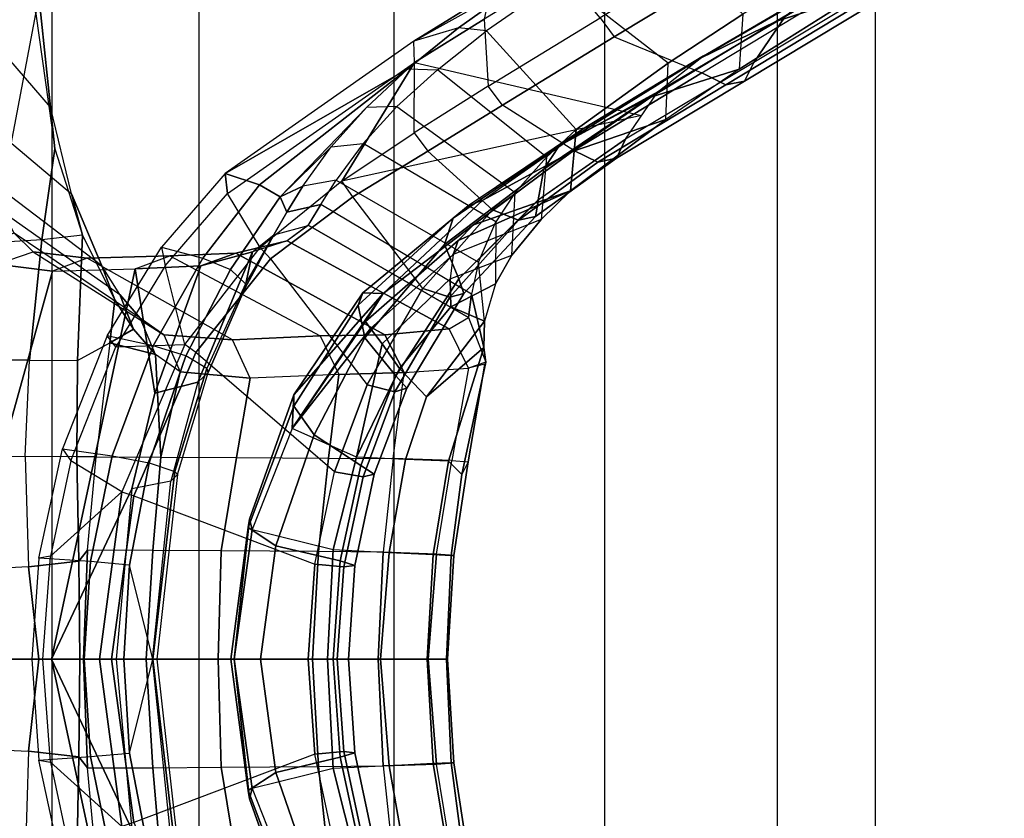
# Model space of a CAD drawing. Units: inches. Extents: x -13.4 to 13.4, y -14.4 to 14.4.
# Drawn here: x -10.3 to -7.4, y -0.5 to 1.9 of the extents above; entities that cross this region are included whole.
import ezdxf

# ---------------------------------------------------------------- set-up
doc = ezdxf.new("R2010")
doc.units = ezdxf.units.IN
doc.header["$MEASUREMENT"] = 0
for name, color, linetype in [('SEAT-BASE', 5, 'Continuous'), ('SEAT-FABRIC', 5, 'Continuous'), ('SEAT-FRAME', 5, 'Continuous')]:
    doc.layers.add(name, color=color, linetype=linetype)

msp = doc.modelspace()

# ---------------------------------------------------------------- linework, layer by layer
at = {"layer": 'SEAT-BASE'}
for points in [[(-7.3323, 10.7417, 4.7197), (-0.508, 1.9129, 7.8018), (-0.7962, 1.7036, 7.8317), (-7.4859, 10.63, 4.7496)], [(-7.4859, 10.63, 4.7496), (-0.7962, 1.7036, 7.8317), (-1.0852, 1.4936, 7.8418), (-7.6412, 10.5172, 4.7597)], [(-7.6412, 10.5172, 4.7597), (-1.0852, 1.4936, 7.8418), (-1.3742, 1.2836, 7.8317), (-7.7965, 10.4044, 4.7496)], [(-7.7965, 10.4044, 4.7496), (-1.3742, 1.2836, 7.8317), (-1.6623, 1.0743, 7.8018), (-7.9501, 10.2928, 4.7197)], [(-7.9501, 10.2928, 4.7197), (-1.6623, 1.0743, 7.8018), (-1.7004, 1.0423, 7.7766), (-7.9837, 10.2607, 4.6922)], [(-7.9837, 10.2607, 4.6922), (-1.7004, 1.0423, 7.7766), (-1.7101, 1.0208, 7.726), (-7.9897, 10.2399, 4.6427)], [(-7.9897, 10.2399, 4.6427), (-7.5959, 9.6658, 4.77), (-2.1997, 1.7404, 7.4436), (-1.7101, 1.0208, 7.726)], [(-7.5109, 9.6842, 4.6539), (-2.102, 1.7658, 7.3173), (-2.0591, 2.0811, 7.1322), (-7.4243, 9.7486, 4.5728)], [(-7.5109, 9.6842, 4.6539), (-2.102, 1.7658, 7.3173), (-2.0591, 2.0811, 7.1322), (-7.4243, 9.7486, 4.5728)], [(-7.5658, 9.6628, 4.7009), (-2.1661, 1.7378, 7.3655), (-2.102, 1.7658, 7.3173), (-7.5109, 9.6842, 4.6539)], [(-7.5959, 9.6658, 4.77), (-2.1997, 1.7404, 7.4436), (-2.1661, 1.7378, 7.3655), (-7.5658, 9.6628, 4.7009)], [(-12.4827, -3.588, 4.6427), (-1.9835, 0.1793, 7.726), (-1.9883, 0.1562, 7.7766), (-12.49, -3.6084, 4.6922)], [(-1.9835, 0.1793, 7.726), (-2.8025, -0.115, 7.4436), (-11.8266, -3.355, 4.77), (-12.4827, -3.588, 4.6427)], [(-12.49, -3.6084, 4.6922), (-1.9883, 0.1562, 7.7766), (-1.9763, 0.1079, 7.8018), (-12.4818, -3.6541, 4.7197)], [(-12.4818, -3.6541, 4.7197), (-1.9763, 0.1079, 7.8018), (-1.8662, -0.2307, 7.8317), (-12.423, -3.8347, 4.7496)], [(-11.8005, -3.3703, 4.7009), (-2.7739, -0.1327, 7.3655), (-2.8025, -0.115, 7.4436), (-11.8266, -3.355, 4.77)], [(-11.7687, -3.4199, 4.6539), (-2.7384, -0.193, 7.3173), (-2.7739, -0.1327, 7.3655), (-11.8005, -3.3703, 4.7009)], [(-11.7365, -3.5229, 4.5728), (-2.8891, -0.4734, 7.1322), (-2.7384, -0.193, 7.3173), (-11.7687, -3.4199, 4.6539)], [(-11.7365, -3.5229, 4.5728), (-2.8891, -0.4734, 7.1322), (-2.7384, -0.193, 7.3173), (-11.7687, -3.4199, 4.6539)], [(-12.423, -3.8347, 4.7496), (-1.8662, -0.2307, 7.8317), (-1.7558, -0.5705, 7.8418), (-12.3637, -4.0172, 4.7597)]]:
    msp.add_3dface(points, dxfattribs=at)
at = {"layer": 'SEAT-FABRIC'}
for points in [[(-7.8159, -9.2807, 35.7277), (-7.8159, 9.2807, 35.7277), (-7.1568, 9.4558, 32.311), (-7.1568, -9.4558, 32.311)], [(-7.8159, -9.2807, 35.7277), (-7.8159, 9.2807, 35.7277), (-8.1077, 9.0736, 36.6542), (-8.1077, -9.0736, 36.6542)], [(-8.1077, 9.0736, 36.6542), (-8.1077, -9.0736, 36.6542), (-8.6178, -8.5536, 37.3264), (-8.6178, 8.5537, 37.3264)], [(-8.6178, -8.5536, 37.3264), (-8.6178, 8.5537, 37.3264), (-9.2416, 7.8366, 37.6169), (-9.2416, -7.8366, 37.6169)], [(-9.2416, 7.8366, 37.6169), (-9.2416, -7.8366, 37.6169), (-9.8182, -7.0254, 37.5716), (-9.8182, 7.0254, 37.5716)], [(-9.8182, -7.0254, 37.5716), (-9.8182, 7.0254, 37.5716), (-10.2546, 6.1856, 37.2572), (-10.2546, -6.1856, 37.2572)], [(-10.2546, 6.1856, 37.2572), (-10.2546, -6.1856, 37.2572), (-10.5273, -5.3741, 36.7433), (-10.5273, 5.3741, 36.7433)]]:
    msp.add_3dface(points, dxfattribs=at)
at = {"layer": 'SEAT-FRAME'}
for points in [[(-10.575, 1.2247, 32.8047), (-10.431, 1.232, 32.4755), (-10.3012, 1.9098, 32.7935), (-10.3884, 2.5442, 33.7012)], [(-8.084, 1.9025, 19.4373), (-7.3859, 2.3165, 18.9539), (-7.4735, 2.1876, 18.8648), (-8.1769, 1.7663, 19.356)], [(-7.9703, 2.2162, 18.5805), (-8.0119, 2.2732, 18.5703), (-8.6314, 1.8988, 19.004), (-8.5898, 1.8419, 19.0142)], [(-10.258, 1.634, 32.2679), (-10.4808, 1.8917, 32.0956), (-10.4777, 2.233, 32.4934), (-10.294, 1.9741, 32.7395)], [(-8.5898, 1.8419, 19.0142), (-8.3307, 1.7357, 19.1088), (-7.6298, 2.1602, 18.6168), (-7.9703, 2.2162, 18.5805)], [(-8.1114, 1.8873, 20.3489), (-7.6808, 2.1419, 19.9754), (-7.4699, 2.2227, 20.3364), (-7.8749, 1.965, 20.7275)], [(-8.558, 2.1925, 21.1494), (-8.9587, 1.9686, 19.3024), (-9.1829, 1.8297, 19.4598), (-8.8249, 2.0296, 21.457)], [(-7.4735, 2.1876, 18.8648), (-8.1769, 1.7663, 19.356), (-8.2039, 1.7112, 19.2692), (-7.5021, 2.1342, 18.7771)], [(-8.4865, 2.1678, 21.2028), (-8.2093, 1.9092, 21.2136), (-8.4304, 1.7647, 21.5024), (-8.7487, 2.0122, 21.5062)], [(-7.5586, 2.1243, 18.6874), (-8.2597, 1.7001, 19.1795), (-8.3307, 1.7357, 19.1088), (-7.6298, 2.1602, 18.6168)], [(-8.334, 1.779, 19.9694), (-7.8829, 2.043, 19.6139), (-7.6808, 2.1419, 19.9754), (-8.1114, 1.8873, 20.3489)], [(-7.5021, 2.1342, 18.7771), (-8.2039, 1.7112, 19.2692), (-8.2597, 1.7001, 19.1795), (-7.5586, 2.1243, 18.6874)], [(-7.8749, 1.965, 20.7275), (-7.8668, 2.1164, 20.8253), (-8.2093, 1.9092, 21.2136), (-8.2194, 1.7468, 21.1216)], [(-8.334, 1.779, 19.9694), (-8.3256, 1.7861, 19.774), (-7.9544, 2.0044, 19.5184), (-7.8829, 2.043, 19.6139)], [(-9.1829, 1.8297, 19.4598), (-8.8249, 2.0296, 21.457), (-9.0507, 1.869, 21.8048)], [(-8.9677, 1.8603, 21.8448), (-9.0507, 1.869, 21.8048), (-8.8249, 2.0296, 21.457), (-8.7487, 2.0122, 21.5062)], [(-8.9746, 1.8942, 19.2443), (-8.9629, 1.6964, 19.2361), (-8.6314, 1.8988, 19.004), (-8.7447, 2.0347, 19.0833)], [(-8.4304, 1.7647, 21.5024), (-8.7487, 2.0122, 21.5062), (-8.9677, 1.8603, 21.8448), (-8.702, 1.5677, 21.9751)], [(-8.3256, 1.7861, 19.774), (-7.9544, 2.0044, 19.5184), (-8.084, 1.9025, 19.4373), (-8.4604, 1.6795, 19.6995)], [(-10.3012, 1.9098, 32.7935), (-10.2457, 1.511, 32.2832), (-10.258, 1.634, 32.2679), (-10.294, 1.9741, 32.7395)], [(-8.9587, 1.9686, 19.3024), (-8.9746, 1.8942, 19.2443), (-9.1807, 1.7665, 19.3886), (-9.1829, 1.8297, 19.4598)], [(-8.481, 1.6636, 20.7271), (-8.1114, 1.8873, 20.3489), (-7.8749, 1.965, 20.7275), (-8.2194, 1.7468, 21.1216)], [(-10.2839, 1.2412, 32.1644), (-10.431, 1.232, 32.4755), (-10.3012, 1.9098, 32.7935), (-10.2457, 1.511, 32.2832)], [(-8.6314, 1.8988, 19.004), (-8.5898, 1.8419, 19.0142), (-8.9207, 1.6395, 19.2463), (-8.9629, 1.6964, 19.2361)], [(-8.4604, 1.6795, 19.6995), (-8.084, 1.9025, 19.4373), (-8.1769, 1.7663, 19.356), (-8.5565, 1.5388, 19.6215)], [(-8.2093, 1.9092, 21.2136), (-8.2194, 1.7468, 21.1216), (-8.4372, 1.5975, 21.4131), (-8.4304, 1.7647, 21.5024)], [(-10.4628, 1.6012, 31.6636), (-10.1956, 1.3774, 31.8516), (-10.258, 1.634, 32.2679), (-10.4808, 1.8917, 32.0956)], [(-9.0507, 1.869, 21.8048), (-9.1829, 1.8297, 19.4598), (-9.7415, 1.4372, 19.8472), (-9.2001, 1.747, 22.1351)], [(-9.2001, 1.747, 22.1351), (-9.113, 1.7444, 22.1674), (-8.9677, 1.8603, 21.8448), (-9.0507, 1.869, 21.8048)], [(-9.1819, 1.5575, 19.3894), (-9.1807, 1.7665, 19.3886), (-8.9746, 1.8942, 19.2443), (-8.9629, 1.6964, 19.2361)], [(-8.7238, 1.5372, 20.3326), (-8.334, 1.779, 19.9694), (-8.1114, 1.8873, 20.3489), (-8.481, 1.6636, 20.7271)], [(-8.9677, 1.8603, 21.8448), (-8.702, 1.5677, 21.9751), (-8.79, 1.4862, 22.2152), (-9.113, 1.7444, 22.1674)], [(-8.7089, 1.5061, 19.3743), (-8.9207, 1.6395, 19.2463), (-8.5898, 1.8419, 19.0142), (-8.3307, 1.7357, 19.1088)], [(-9.1807, 1.7665, 19.3886), (-9.1829, 1.8297, 19.4598), (-9.7415, 1.4372, 19.8472), (-9.7342, 1.3788, 19.7761)], [(-8.6832, 1.5684, 20.0382), (-8.7526, 1.5195, 19.951), (-8.4604, 1.6795, 19.6995), (-8.3256, 1.7861, 19.774)], [(-8.7238, 1.5372, 20.3326), (-8.6832, 1.5684, 20.0382), (-8.3256, 1.7861, 19.774), (-8.334, 1.779, 19.9694)], [(-9.6376, 1.2183, 19.7085), (-9.7342, 1.3788, 19.7761), (-9.1807, 1.7665, 19.3886), (-9.3961, 1.4145, 19.5394)], [(-9.3961, 1.4145, 19.5394), (-9.1807, 1.7665, 19.3886), (-8.5085, 1.6092, 19.6605)], [(-8.4372, 1.5975, 21.4131), (-8.4304, 1.7647, 21.5024), (-8.702, 1.5677, 21.9751), (-8.7188, 1.3861, 21.9034)], [(-8.1769, 1.7663, 19.356), (-8.5565, 1.5388, 19.6215), (-8.5829, 1.4829, 19.5352), (-8.2039, 1.7112, 19.2692)], [(-9.2001, 1.747, 22.1351), (-9.7415, 1.4372, 19.8472), (-9.6394, 1.4038, 21.0245)], [(-9.6394, 1.4038, 21.0245), (-9.5784, 1.3688, 22.1825), (-9.3231, 1.6325, 22.4921), (-9.2001, 1.747, 22.1351)], [(-9.2328, 1.6356, 22.5197), (-9.3231, 1.6325, 22.4921), (-9.2001, 1.747, 22.1351), (-9.113, 1.7444, 22.1674)], [(-8.79, 1.4862, 22.2152), (-9.113, 1.7444, 22.1674), (-9.2328, 1.6356, 22.5197), (-8.8827, 1.3813, 22.5544)], [(-8.7163, 1.5018, 21.0243), (-8.481, 1.6636, 20.7271), (-8.2194, 1.7468, 21.1216), (-8.4372, 1.5975, 21.4131)], [(-8.2597, 1.7001, 19.1795), (-8.6382, 1.471, 19.4454), (-8.7089, 1.5061, 19.3743), (-8.3307, 1.7357, 19.1088)], [(-8.9207, 1.6395, 19.2463), (-8.9629, 1.6964, 19.2361), (-9.1819, 1.5575, 19.3894), (-9.1412, 1.5034, 19.397)], [(-8.2039, 1.7112, 19.2692), (-8.5829, 1.4829, 19.5352), (-8.6382, 1.471, 19.4454), (-8.2597, 1.7001, 19.1795)], [(-8.9784, 1.3585, 20.6393), (-8.7238, 1.5372, 20.3326), (-8.481, 1.6636, 20.7271), (-8.7163, 1.5018, 21.0243)], [(-8.798, 1.4508, 19.8707), (-8.8143, 1.3595, 19.7949), (-8.5565, 1.5388, 19.6215), (-8.4604, 1.6795, 19.6995)], [(-8.798, 1.4508, 19.8707), (-8.4604, 1.6795, 19.6995), (-8.7526, 1.5195, 19.951)], [(-10.2457, 1.511, 32.2832), (-10.1632, 1.2554, 31.8631), (-10.1956, 1.3774, 31.8516), (-10.258, 1.634, 32.2679)], [(-9.3231, 1.6325, 22.4921), (-9.5784, 1.3688, 22.1825), (-9.4272, 1.5164, 22.8819)], [(-9.4272, 1.5164, 22.8819), (-9.3327, 1.5263, 22.9052), (-9.2328, 1.6356, 22.5197), (-9.3231, 1.6325, 22.4921)], [(-9.2328, 1.6356, 22.5197), (-8.8827, 1.3813, 22.5544), (-8.9401, 1.2946, 22.8481), (-9.3327, 1.5263, 22.9052)], [(-9.1412, 1.5034, 19.397), (-8.9504, 1.3305, 19.5463), (-8.7089, 1.5061, 19.3743), (-8.9207, 1.6395, 19.2463)], [(-10.1061, 1.1643, 31.4166), (-10.4279, 1.408, 31.279), (-10.4628, 1.6012, 31.6636), (-10.1956, 1.3774, 31.8516)], [(-9.0065, 1.2852, 21.5468), (-8.7163, 1.5018, 21.0243), (-8.4372, 1.5975, 21.4131), (-8.7188, 1.3861, 21.9034)], [(-9.1819, 1.5575, 19.3894), (-9.1412, 1.5034, 19.397), (-9.3632, 1.3686, 19.5411), (-9.3961, 1.4145, 19.5394)], [(-9.0217, 1.3415, 20.3194), (-9.0667, 1.3054, 20.1674), (-8.7526, 1.5195, 19.951), (-8.6832, 1.5684, 20.0382)], [(-9.0217, 1.3415, 20.3194), (-8.9784, 1.3585, 20.6393), (-8.7238, 1.5372, 20.3326), (-8.6832, 1.5684, 20.0382)], [(-8.79, 1.4862, 22.2152), (-8.8057, 1.3016, 22.1499), (-8.7188, 1.3861, 21.9034), (-8.702, 1.5677, 21.9751)], [(-9.4272, 1.5164, 22.8819), (-9.5784, 1.3688, 22.1825), (-9.5113, 1.4005, 23.322)], [(-9.4128, 1.4182, 23.3403), (-9.5113, 1.4005, 23.322), (-9.4272, 1.5164, 22.8819), (-9.3327, 1.5263, 22.9052)], [(-8.9401, 1.2946, 22.8481), (-9.3327, 1.5263, 22.9052), (-9.4128, 1.4182, 23.3403), (-8.9914, 1.1749, 23.2845)], [(-9.0667, 1.3054, 20.1674), (-9.092, 1.227, 20.0454), (-8.798, 1.4508, 19.8707), (-8.7526, 1.5195, 19.951)], [(-8.5565, 1.5388, 19.6215), (-8.8142, 1.3595, 19.7949), (-8.823, 1.3104, 19.7024), (-8.5829, 1.4829, 19.5352)], [(-10.1632, 1.2554, 31.8631), (-10.2839, 1.2412, 32.1644), (-10.2457, 1.511, 32.2832)], [(-9.1563, 1.0974, 19.6992), (-9.3632, 1.3686, 19.5411), (-9.1412, 1.5034, 19.397), (-8.9504, 1.3305, 19.5463)], [(-9.2733, 1.0819, 21.2251), (-8.9784, 1.3585, 20.6393), (-8.7163, 1.5018, 21.0243), (-9.0065, 1.2852, 21.5468)], [(-8.6382, 1.471, 19.4454), (-8.8732, 1.2997, 19.6107), (-8.9504, 1.3305, 19.5463), (-8.7089, 1.5061, 19.3743)], [(-8.8926, 1.1955, 22.4956), (-8.8827, 1.3813, 22.5544), (-8.79, 1.4862, 22.2152), (-8.8057, 1.3016, 22.1499)], [(-8.5829, 1.4829, 19.5352), (-8.823, 1.3104, 19.7024), (-8.8732, 1.2997, 19.6107), (-8.6382, 1.471, 19.4454)], [(-9.7342, 1.3788, 19.7761), (-9.7415, 1.4372, 19.8472), (-9.9296, 1.2198, 19.9749), (-9.9185, 1.1644, 19.9051)], [(-9.6394, 1.4038, 21.0245), (-9.7415, 1.4372, 19.8472), (-9.9296, 1.2198, 19.9749), (-9.807, 1.1869, 21.1098)], [(-9.092, 1.227, 20.0454), (-9.0493, 1.1262, 19.9321), (-8.8143, 1.3595, 19.7949), (-8.798, 1.4508, 19.8707)], [(-10.3994, 1.3241, 31.0566), (-10.0531, 1.0791, 31.1854), (-10.1061, 1.1643, 31.4166), (-10.4279, 1.408, 31.279)], [(-9.5784, 1.3688, 22.1825), (-9.6394, 1.4038, 21.0245), (-9.807, 1.1869, 21.1098), (-9.7251, 1.1534, 22.2465)], [(-9.3632, 1.3686, 19.5411), (-9.3961, 1.4145, 19.5394), (-9.6376, 1.2183, 19.7085), (-9.6069, 1.1847, 19.7033)], [(-9.5113, 1.4005, 23.322), (-9.5784, 1.3688, 22.1825), (-9.5583, 1.3236, 23.6899)], [(-9.5583, 1.3236, 23.6899), (-9.4577, 1.3463, 23.7121), (-9.4128, 1.4182, 23.3403), (-9.5113, 1.4005, 23.322)], [(-9.4128, 1.4182, 23.3403), (-8.9914, 1.1749, 23.2845), (-9.0118, 1.0802, 23.7154), (-9.4577, 1.3463, 23.7121)], [(-10.0676, 1.0632, 31.4535), (-10.1061, 1.1643, 31.4166), (-10.1956, 1.3774, 31.8516), (-10.1632, 1.2554, 31.8631)], [(-8.8057, 1.3016, 22.1499), (-9.0659, 1.1973, 21.8894), (-9.052, 1.2393, 21.6658), (-8.7188, 1.3861, 21.9034)], [(-8.7188, 1.3861, 21.9034), (-9.052, 1.2393, 21.6658), (-9.0065, 1.2852, 21.5468)], [(-8.9401, 1.2946, 22.8481), (-8.9406, 1.111, 22.7943), (-8.8926, 1.1955, 22.4956), (-8.8827, 1.3813, 22.5544)], [(-9.5583, 1.3236, 23.6899), (-9.5784, 1.3688, 22.1825), (-9.7251, 1.1534, 22.2465), (-9.6812, 1.1113, 23.7273)], [(-9.6069, 1.1847, 19.7033), (-9.321, 0.8121, 19.8236), (-9.1563, 1.0974, 19.6992), (-9.3632, 1.3686, 19.5411)], [(-9.4577, 1.3463, 23.7121), (-9.5583, 1.3236, 23.6899), (-9.5975, 1.2562, 24.2221), (-9.4955, 1.2839, 24.2297)], [(-9.4953, 1.2842, 24.2262), (-9.0206, 1.0113, 24.2329), (-9.0118, 1.0802, 23.7154), (-9.4577, 1.3463, 23.7121)], [(-9.3335, 1.0841, 20.6036), (-9.3474, 1.048, 20.3901), (-9.0667, 1.3054, 20.1674), (-9.0217, 1.3415, 20.3194)], [(-9.2733, 1.0819, 21.2251), (-9.3335, 1.0841, 20.6036), (-9.0217, 1.3415, 20.3194), (-8.9784, 1.3585, 20.6393)], [(-8.8142, 1.3595, 19.7949), (-9.0493, 1.1262, 19.9321), (-9.0348, 1.0825, 19.8434), (-8.823, 1.3104, 19.7024)], [(-9.9925, 1.0096, 30.9349), (-10.3654, 1.2608, 30.8366), (-10.3994, 1.3241, 31.0566), (-10.0531, 1.0791, 31.1854)], [(-9.5975, 1.2562, 24.2221), (-9.5583, 1.3236, 23.6899), (-9.6812, 1.1113, 23.7273), (-9.6829, 1.0974, 24.2423)], [(-8.8732, 1.2997, 19.6107), (-9.0763, 1.0713, 19.7531), (-9.1563, 1.0974, 19.6992), (-8.9504, 1.3305, 19.5463)], [(-9.5975, 1.2562, 24.2221), (-9.4955, 1.2839, 24.2297), (-9.5573, 1.2386, 25.5175), (-9.66, 1.2056, 25.5101)], [(-9.5572, 1.2387, 25.5164), (-9.0779, 0.9778, 25.5442), (-9.0206, 1.0113, 24.2329), (-9.4953, 1.2842, 24.2262)], [(-9.3474, 1.048, 20.3901), (-9.3283, 0.9515, 20.1962), (-9.092, 1.227, 20.0454), (-9.0667, 1.3054, 20.1674)], [(-9.0065, 1.2852, 21.5468), (-9.052, 1.2393, 21.6658), (-9.3254, 0.9995, 21.4082), (-9.2733, 1.0819, 21.2251)], [(-8.823, 1.3104, 19.7024), (-9.0348, 1.0825, 19.8434), (-9.0763, 1.0713, 19.7531), (-8.8732, 1.2997, 19.6107)], [(-9.0659, 1.1973, 21.8894), (-9.0753, 1.1256, 22.2442), (-8.8926, 1.1955, 22.4956), (-8.8057, 1.3016, 22.1499)], [(-8.9736, 1.0006, 23.2413), (-8.9914, 1.1749, 23.2845), (-8.9401, 1.2946, 22.8481), (-8.9406, 1.111, 22.7943)], [(-10.4171, 1.1692, 30.5171), (-10.3092, 1.2053, 30.5329), (-10.3654, 1.2608, 30.8366), (-10.4759, 1.2266, 30.8253)], [(-10.3092, 1.2053, 30.5329), (-9.9225, 0.9602, 30.6571), (-9.9925, 1.0096, 30.9349), (-10.3654, 1.2608, 30.8366)], [(-10.3201, 0.8852, 32.021), (-10.178, 0.8837, 31.7227), (-10.1632, 1.2554, 31.8631), (-10.2839, 1.2412, 32.1644)], [(-10.178, 0.8837, 31.7227), (-10.0829, 0.9361, 31.4566), (-10.0676, 1.0632, 31.4535), (-10.1632, 1.2554, 31.8631)], [(-9.66, 1.2056, 25.5101), (-9.5975, 1.2562, 24.2221), (-9.6829, 1.0974, 24.2423)], [(-10.4973, 0.8879, 32.3241), (-10.3201, 0.8852, 32.021), (-10.2839, 1.2412, 32.1644), (-10.431, 1.232, 32.4755)], [(-9.5573, 1.2386, 25.5175), (-9.66, 1.2056, 25.5101), (-9.8136, 1.1644, 27.1799), (-9.7094, 1.2015, 27.193)], [(-9.2683, 0.9601, 27.2248), (-9.0779, 0.9778, 25.5442), (-9.5572, 1.2387, 25.5164), (-9.7094, 1.2015, 27.193)], [(-9.3283, 0.9515, 20.1962), (-9.2358, 0.8386, 20.0362), (-9.0493, 1.1262, 19.9321), (-9.092, 1.227, 20.0454)], [(-9.3254, 0.9995, 21.4082), (-9.052, 1.2393, 21.6658), (-9.0659, 1.1973, 21.8894), (-9.3107, 0.9784, 21.6666)], [(-10.1494, 1.1865, 29.8264), (-10.2523, 1.1488, 29.7972), (-10.4171, 1.1692, 30.5171), (-10.3092, 1.2053, 30.5329)], [(-9.7197, 0.9452, 29.859), (-10.1494, 1.1865, 29.8264), (-10.3092, 1.2053, 30.5329), (-9.9225, 0.9602, 30.6571)], [(-9.9296, 1.2198, 19.9749), (-9.9185, 1.1644, 19.9051), (-10.0648, 0.924, 20.0076), (-10.0906, 0.9566, 20.0842)], [(-9.9296, 1.2198, 19.9749), (-9.807, 1.1869, 21.1098), (-9.9543, 0.9274, 21.1831), (-10.0906, 0.9566, 20.0842)], [(-9.7093, 1.2015, 27.193), (-9.8136, 1.1644, 27.1799), (-10.0074, 1.1553, 28.5574), (-9.9045, 1.1936, 28.5778)], [(-9.9497, 0.7877, 27.1449), (-9.8136, 1.1644, 27.1799), (-9.66, 1.2056, 25.5101), (-9.8224, 0.8199, 25.518)], [(-9.2683, 0.9601, 27.2248), (-9.7094, 1.2015, 27.193), (-9.9045, 1.1936, 28.5778), (-9.4605, 0.9573, 28.6007)], [(-9.6376, 1.2183, 19.7085), (-9.6069, 1.1847, 19.7033), (-9.8285, 0.9079, 19.8552), (-9.8608, 0.9316, 19.8647)], [(-9.66, 1.2056, 25.5101), (-9.6829, 1.0974, 24.2423), (-9.7919, 0.8484, 24.2658), (-9.8224, 0.8199, 25.518)], [(-9.277, 0.9329, 22.0434), (-9.3107, 0.9784, 21.6666), (-9.0659, 1.1973, 21.8894), (-9.0753, 1.1256, 22.2442)], [(-8.9406, 1.111, 22.7943), (-9.0728, 1.0427, 22.6218), (-9.0753, 1.1256, 22.2442), (-8.8926, 1.1955, 22.4956)], [(-10.832, 0, 31.1172), (-10.4171, 1.1692, 30.5171), (-10.2523, 1.1488, 29.7972), (-10.5723, 0, 30.1379)], [(-10.0074, 1.1553, 28.5574), (-9.9045, 1.1936, 28.5778), (-10.1494, 1.1865, 29.8264), (-10.2523, 1.1488, 29.7972)], [(-9.9045, 1.1936, 28.5778), (-9.4605, 0.9573, 28.6007), (-9.7197, 0.9452, 29.859), (-10.1494, 1.1865, 29.8264)], [(-9.807, 1.1869, 21.1098), (-9.7251, 1.1534, 22.2465), (-9.8572, 0.8976, 22.3013), (-9.9543, 0.9274, 21.1831)], [(-9.4172, 0.5548, 19.8967), (-9.8285, 0.9079, 19.8552), (-9.6069, 1.1847, 19.7033), (-9.321, 0.8121, 19.8236)], [(-9.0118, 1.0802, 23.7154), (-8.976, 0.9221, 23.6874), (-8.9736, 1.0006, 23.2413), (-8.9914, 1.1749, 23.2845)], [(-10.5723, 0, 30.1379), (-10.2523, 1.1488, 29.7972), (-10.0074, 1.1553, 28.5574), (-10.2556, 0, 28.5688)], [(-10.2556, 0, 28.5688), (-10.0074, 1.1553, 28.5574), (-9.9497, 0.7877, 27.1449), (-10.0177, 0.504, 27.1282)], [(-10.0676, 1.0632, 31.4535), (-10.0124, 0.9766, 31.2252), (-10.0531, 1.0791, 31.1854), (-10.1061, 1.1643, 31.4166)], [(-9.8608, 0.9316, 19.8647), (-9.9185, 1.1644, 19.9051), (-10.0648, 0.924, 20.0076)], [(-10.0074, 1.1553, 28.5574), (-9.8136, 1.1644, 27.1799), (-9.9497, 0.7877, 27.1449)], [(-9.7251, 1.1534, 22.2465), (-9.6812, 1.1113, 23.7273), (-9.7957, 0.8606, 23.7587), (-9.8572, 0.8976, 22.3013)], [(-9.6829, 1.0974, 24.2423), (-9.6812, 1.1113, 23.7273), (-9.7957, 0.8606, 23.7587), (-9.7919, 0.8484, 24.2658)], [(-9.0753, 1.1256, 22.2442), (-9.0728, 1.0427, 22.6218), (-9.2254, 0.86, 22.4857), (-9.277, 0.9329, 22.0434)], [(-9.0493, 1.1262, 19.9321), (-9.2358, 0.8386, 20.0362), (-9.2039, 0.8024, 19.9544), (-9.0348, 1.0825, 19.8434)], [(-8.9736, 1.0006, 23.2413), (-9.0728, 1.0427, 22.6218), (-8.9406, 1.111, 22.7943)], [(-10.0531, 1.0791, 31.1854), (-10.0124, 0.9766, 31.2252), (-9.947, 0.9019, 30.9643), (-9.9925, 1.0096, 30.9349)], [(-9.5425, 0.6829, 21.2035), (-9.5381, 0.7825, 20.8176), (-9.2733, 1.0819, 21.2251)], [(-9.2733, 1.0819, 21.2251), (-9.3254, 0.9995, 21.4082), (-9.5425, 0.6829, 21.2035)], [(-9.3335, 1.0841, 20.6036), (-9.5381, 0.7825, 20.8176), (-9.5381, 0.7486, 20.5563), (-9.3474, 1.048, 20.3901)], [(-9.2733, 1.0819, 21.2251), (-9.5381, 0.7825, 20.8176), (-9.3335, 1.0841, 20.6036)], [(-9.0763, 1.0713, 19.7531), (-9.239, 0.7915, 19.8668), (-9.321, 0.8121, 19.8236), (-9.1563, 1.0974, 19.6992)], [(-9.0348, 1.0825, 19.8434), (-9.2039, 0.8024, 19.9544), (-9.239, 0.7915, 19.8668), (-9.0763, 1.0713, 19.7531)], [(-8.976, 0.9221, 23.6874), (-9.0118, 1.0802, 23.7154), (-9.0206, 1.0113, 24.2329), (-8.9698, 0.8789, 24.2221)], [(-10.0676, 1.0632, 31.4535), (-10.0829, 0.9361, 31.4566), (-10.0124, 0.9766, 31.2252)], [(-9.3474, 1.048, 20.3901), (-9.5381, 0.7486, 20.5563), (-9.4773, 0.6639, 20.2977), (-9.3283, 0.9515, 20.1962)], [(-8.9736, 1.0006, 23.2413), (-9.1454, 0.7762, 23.0417), (-9.2254, 0.86, 22.4857), (-9.0728, 1.0427, 22.6218)], [(-9.947, 0.9019, 30.9643), (-9.9925, 1.0096, 30.9349), (-9.9225, 0.9602, 30.6571), (-9.8746, 0.8504, 30.6836)], [(-9.3107, 0.9784, 21.6666), (-9.5425, 0.6829, 21.2035), (-9.3254, 0.9995, 21.4082)], [(-8.976, 0.9221, 23.6874), (-9.1454, 0.7762, 23.0417), (-8.9736, 1.0006, 23.2413)], [(-9.0206, 1.0113, 24.2329), (-8.9698, 0.8789, 24.2221), (-9.0209, 0.8609, 25.5471), (-9.0779, 0.9778, 25.5442)], [(-10.0829, 0.9361, 31.4566), (-9.947, 0.9019, 30.9643), (-10.0124, 0.9766, 31.2252)], [(-9.3523, 0.5981, 22.3569), (-9.5425, 0.6829, 21.2035), (-9.3107, 0.9784, 21.6666), (-9.277, 0.9329, 22.0434)], [(-9.0209, 0.8609, 25.5471), (-9.0779, 0.9778, 25.5442), (-9.2683, 0.9601, 27.2248), (-9.211, 0.848, 27.2302)], [(-10.0648, 0.924, 20.0076), (-10.0906, 0.9566, 20.0842), (-10.2231, 0.6227, 20.1742), (-10.1976, 0.587, 20.1005)], [(-9.9543, 0.9274, 21.1831), (-10.0906, 0.9566, 20.0842), (-10.2231, 0.6227, 20.1742), (-10.0759, 0.6022, 21.2441)], [(-10.1228, 0.5984, 31.4556), (-10.1798, 0.5985, 31.6245), (-10.178, 0.8837, 31.7227), (-10.0829, 0.9361, 31.4566)], [(-10.1228, 0.5984, 31.4556), (-9.9319, 0.5982, 30.7595), (-9.947, 0.9019, 30.9643), (-10.0829, 0.9361, 31.4566)], [(-9.9225, 0.9602, 30.6571), (-9.8746, 0.8504, 30.6836), (-9.6675, 0.8313, 29.8798), (-9.7197, 0.9452, 29.859)], [(-9.6675, 0.8313, 29.8798), (-9.7197, 0.9452, 29.859), (-9.4605, 0.9573, 28.6007), (-9.4044, 0.8429, 28.6178)], [(-9.3283, 0.9515, 20.1962), (-9.4773, 0.6639, 20.2977), (-9.3399, 0.5732, 20.0977), (-9.2358, 0.8386, 20.0362)], [(-9.211, 0.848, 27.2302), (-9.2683, 0.9601, 27.2248), (-9.4605, 0.9573, 28.6007), (-9.4044, 0.8429, 28.6178)], [(-9.3523, 0.5981, 22.3569), (-9.277, 0.9329, 22.0434), (-9.2254, 0.86, 22.4857)], [(-10.0467, 0.4953, 19.9949), (-10.1976, 0.587, 20.1005), (-10.0648, 0.924, 20.0076), (-9.8608, 0.9316, 19.8647)], [(-9.8572, 0.8976, 22.3013), (-9.9543, 0.9274, 21.1831), (-10.0759, 0.6022, 21.2441), (-9.9666, 0.5811, 22.3469)], [(-9.8285, 0.9079, 19.8552), (-9.8608, 0.9316, 19.8647), (-10.0467, 0.4953, 19.9949), (-10.0119, 0.4833, 19.9822)], [(-10.0119, 0.4833, 19.9822), (-9.4761, 0.2815, 19.9419), (-9.4172, 0.5548, 19.8967), (-9.8285, 0.9079, 19.8552)], [(-9.0806, 0.5859, 23.7361), (-9.2071, 0.5912, 23.0033), (-9.1454, 0.7762, 23.0417), (-8.976, 0.9221, 23.6874)], [(-9.0411, 0.5466, 24.2139), (-9.0806, 0.5859, 23.7361), (-8.976, 0.9221, 23.6874), (-8.9698, 0.8789, 24.2221)], [(-10.5354, 0.6033, 32.2144), (-10.3333, 0.6001, 31.9189), (-10.3201, 0.8852, 32.021), (-10.4973, 0.8879, 32.3241)], [(-10.1798, 0.5985, 31.6245), (-10.3333, 0.6001, 31.9189), (-10.3201, 0.8852, 32.021), (-10.178, 0.8837, 31.7227)], [(-9.7957, 0.8606, 23.7587), (-9.8572, 0.8976, 22.3013), (-9.9666, 0.5811, 22.3469), (-9.8906, 0.5552, 23.785)], [(-9.947, 0.9019, 30.9643), (-9.9319, 0.5982, 30.7595), (-9.8746, 0.8504, 30.6836)], [(-9.022, 0.5842, 24.6075), (-9.0411, 0.5466, 24.2139), (-8.9698, 0.8789, 24.2221), (-8.9722, 0.8736, 24.6049)], [(-9.9319, 0.5982, 30.7595), (-9.7076, 0.597, 29.892), (-9.6675, 0.8313, 29.8798), (-9.8746, 0.8504, 30.6836)], [(-9.7919, 0.8484, 24.2658), (-9.8224, 0.8199, 25.518), (-9.9021, 0.5267, 25.5215), (-9.8821, 0.5466, 24.2855)], [(-9.7919, 0.8484, 24.2658), (-9.7957, 0.8606, 23.7587), (-9.8906, 0.5552, 23.785), (-9.8821, 0.5466, 24.2855)], [(-9.4355, 0.5952, 28.5871), (-9.2435, 0.5938, 27.2309), (-9.211, 0.848, 27.2302), (-9.4044, 0.8429, 28.6178)], [(-9.1454, 0.7762, 23.0417), (-9.2071, 0.5912, 23.0033), (-9.3523, 0.5981, 22.3569), (-9.2254, 0.86, 22.4857)], [(-9.0706, 0.5875, 25.573), (-9.2435, 0.5938, 27.2309), (-9.211, 0.848, 27.2302), (-9.0209, 0.8609, 25.5471)], [(-9.0706, 0.5875, 25.573), (-9.022, 0.5842, 24.6075), (-8.9722, 0.8736, 24.6049), (-9.0209, 0.8609, 25.5471)], [(-9.9497, 0.7877, 27.1449), (-9.8224, 0.8199, 25.518), (-9.9021, 0.5267, 25.5215), (-10.0177, 0.504, 27.1282)], [(-9.7076, 0.597, 29.892), (-9.4355, 0.5952, 28.5871), (-9.4044, 0.8429, 28.6178), (-9.6675, 0.8313, 29.8798)], [(-9.2358, 0.8386, 20.0362), (-9.3399, 0.5732, 20.0977), (-9.2999, 0.5477, 20.0182), (-9.2039, 0.8024, 19.9544)], [(-9.239, 0.7915, 19.8668), (-9.3331, 0.5398, 19.9321), (-9.4172, 0.5548, 19.8967), (-9.321, 0.8121, 19.8236)], [(-9.2039, 0.8024, 19.9544), (-9.2999, 0.5477, 20.0182), (-9.3331, 0.5398, 19.9321), (-9.239, 0.7915, 19.8668)], [(-9.5381, 0.7825, 20.8176), (-9.6688, 0.4141, 20.9771), (-9.6735, 0.3892, 20.6692), (-9.5381, 0.7486, 20.5563)], [(-9.6688, 0.4141, 20.9771), (-9.5381, 0.7825, 20.8176), (-9.5425, 0.6829, 21.2035), (-9.6616, 0.3832, 21.0912)], [(-9.5381, 0.7486, 20.5563), (-9.6735, 0.3892, 20.6692), (-9.5916, 0.3354, 20.3687), (-9.4773, 0.6639, 20.2977)], [(-9.6616, 0.3832, 21.0912), (-9.4217, 0.324, 22.3233), (-9.3523, 0.5981, 22.3569), (-9.5425, 0.6829, 21.2035)], [(-9.4773, 0.6639, 20.2977), (-9.5916, 0.3354, 20.3687), (-9.4012, 0.2907, 20.1366), (-9.3399, 0.5732, 20.0977)], [(-10.2231, 0.6227, 20.1742), (-10.1976, 0.587, 20.1005), (-10.2586, 0.3049, 20.1433), (-10.2929, 0.2989, 20.2217)], [(-10.2231, 0.6227, 20.1742), (-10.0759, 0.6022, 21.2441), (-10.1401, 0.2887, 21.2768), (-10.2929, 0.2989, 20.2217)], [(-10.3232, 0.273, 31.8153), (-10.5382, 0.2626, 32.1019), (-10.5354, 0.6033, 32.2144), (-10.3333, 0.6001, 31.9189)], [(-10.3232, 0.273, 31.8153), (-10.1739, 0.2898, 31.5275), (-10.1798, 0.5985, 31.6245), (-10.3333, 0.6001, 31.9189)], [(-10.2586, 0.3049, 20.1433), (-10.0467, 0.4953, 19.9949), (-10.1976, 0.587, 20.1005)], [(-10.1739, 0.2898, 31.5275), (-10.1485, 0.322, 31.4511), (-10.1228, 0.5984, 31.4556), (-10.1798, 0.5985, 31.6245)], [(-9.9555, 0.3216, 30.712), (-10.1485, 0.322, 31.4511), (-10.1228, 0.5984, 31.4556), (-9.9319, 0.5982, 30.7595)], [(-10.0759, 0.6022, 21.2441), (-9.9666, 0.5811, 22.3469), (-10.0242, 0.2782, 22.3715), (-10.1401, 0.2887, 21.2768)], [(-9.7526, 0.3204, 29.9092), (-9.9555, 0.3216, 30.712), (-9.9319, 0.5982, 30.7595), (-9.7076, 0.597, 29.892)], [(-9.4654, 0.3181, 28.5501), (-9.7526, 0.3204, 29.9092), (-9.7076, 0.597, 29.892), (-9.4355, 0.5952, 28.5871)], [(-9.2737, 0.3162, 27.2253), (-9.4654, 0.3181, 28.5501), (-9.4355, 0.5952, 28.5871), (-9.2435, 0.5938, 27.2309)], [(-9.4217, 0.324, 22.3233), (-9.2556, 0.3156, 23.0217), (-9.2071, 0.5912, 23.0033), (-9.3523, 0.5981, 22.3569)], [(-9.2737, 0.3162, 27.2253), (-9.1154, 0.3108, 25.5941), (-9.0706, 0.5875, 25.573), (-9.2435, 0.5938, 27.2309)], [(-9.2556, 0.3156, 23.0217), (-9.1254, 0.3093, 23.7072), (-9.0806, 0.5859, 23.7361), (-9.2071, 0.5912, 23.0033)], [(-9.1254, 0.3093, 23.7072), (-9.0723, 0.3071, 24.2042), (-9.0411, 0.5466, 24.2139), (-9.0806, 0.5859, 23.7361)], [(-9.0639, 0.307, 24.6024), (-9.1154, 0.3108, 25.5941), (-9.0706, 0.5875, 25.573), (-9.022, 0.5842, 24.6075)], [(-9.0723, 0.3071, 24.2042), (-9.0639, 0.307, 24.6024), (-9.022, 0.5842, 24.6075), (-9.0411, 0.5466, 24.2139)], [(-9.9666, 0.5811, 22.3469), (-9.8906, 0.5552, 23.785), (-9.955, 0, 23.8034), (-10.0242, 0.2782, 22.3715)], [(-9.8906, 0.5552, 23.785), (-9.8821, 0.5466, 24.2855), (-9.9433, 0, 24.2992), (-9.955, 0, 23.8034)], [(-9.3331, 0.5398, 19.9321), (-9.3902, 0.2734, 19.9722), (-9.4761, 0.2815, 19.9419), (-9.4172, 0.5548, 19.8967)], [(-9.3399, 0.5732, 20.0977), (-9.4012, 0.2907, 20.1366), (-9.3575, 0.2774, 20.0574), (-9.2999, 0.5477, 20.0182)], [(-9.9021, 0.5267, 25.5215), (-10.0177, 0.504, 27.1282), (-10.0634, 0, 27.1171), (-9.956, 0, 25.524)], [(-9.9021, 0.5267, 25.5215), (-9.8821, 0.5466, 24.2855), (-9.9433, 0, 24.2992), (-9.956, 0, 25.524)], [(-9.2999, 0.5477, 20.0182), (-9.3575, 0.2774, 20.0574), (-9.3902, 0.2734, 19.9722), (-9.3331, 0.5398, 19.9321)], [(-10.0177, 0.504, 27.1282), (-10.0634, 0, 27.1171), (-10.2556, 0, 28.5688)], [(-10.113, 0, 20.0413), (-10.2807, 0, 20.1587), (-10.2586, 0.3049, 20.1433), (-10.0467, 0.4953, 19.9949)], [(-10.0467, 0.4953, 19.9949), (-10.0119, 0.4833, 19.9822), (-10.0773, 0, 20.0276), (-10.113, 0, 20.0413)], [(-9.496, 0, 19.957), (-10.0773, 0, 20.0276), (-10.0119, 0.4833, 19.9822), (-9.4761, 0.2815, 19.9419)], [(-9.6688, 0.4141, 20.9771), (-9.7146, 0, 21.0413), (-9.7248, 0, 20.7119), (-9.6735, 0.3892, 20.6692)], [(-9.6616, 0.3832, 21.0912), (-9.7146, 0, 21.0413), (-9.6688, 0.4141, 20.9771)], [(-9.6735, 0.3892, 20.6692), (-9.7248, 0, 20.7119), (-9.6371, 0, 20.3957), (-9.5916, 0.3354, 20.3687)], [(-9.4379, 0, 22.3531), (-9.7146, 0, 21.0413), (-9.6616, 0.3832, 21.0912), (-9.4217, 0.324, 22.3233)], [(-10.1712, 0, 31.4874), (-10.1603, 0, 31.4477), (-10.1485, 0.322, 31.4511), (-10.1739, 0.2898, 31.5275)], [(-10.1603, 0, 31.4477), (-9.975, 0, 30.7164), (-9.9555, 0.3216, 30.712), (-10.1485, 0.322, 31.4511)], [(-9.975, 0, 30.7164), (-9.7619, 0, 29.8616), (-9.7526, 0.3204, 29.9092), (-9.9555, 0.3216, 30.712)], [(-9.5916, 0.3354, 20.3687), (-9.6371, 0, 20.3957), (-9.4212, 0, 20.1501), (-9.4012, 0.2907, 20.1366)], [(-9.2819, 0, 22.9902), (-9.4379, 0, 22.3531), (-9.4217, 0.324, 22.3233), (-9.2556, 0.3156, 23.0217)], [(-10.2586, 0.3049, 20.1433), (-10.2929, 0.2989, 20.2217), (-10.3133, 0, 20.2356), (-10.2807, 0, 20.1587)], [(-10.1401, 0.2887, 21.2768), (-10.2929, 0.2989, 20.2217), (-10.3133, 0, 20.2356), (-10.1587, 0, 21.2866)], [(-9.7619, 0, 29.8616), (-9.4829, 0, 28.5475), (-9.4654, 0.3181, 28.5501), (-9.7526, 0.3204, 29.9092)], [(-9.4829, 0, 28.5475), (-9.2882, 0, 27.2216), (-9.2737, 0.3162, 27.2253), (-9.4654, 0.3181, 28.5501)], [(-9.2737, 0.3162, 27.2253), (-9.2882, 0, 27.2216), (-9.1401, 0, 25.6565), (-9.1154, 0.3108, 25.5941)], [(-9.1436, 0, 23.6916), (-9.2819, 0, 22.9902), (-9.2556, 0.3156, 23.0217), (-9.1254, 0.3093, 23.7072)], [(-9.0865, 0, 24.2331), (-9.1436, 0, 23.6916), (-9.1254, 0.3093, 23.7072), (-9.0723, 0.3071, 24.2042)], [(-9.1401, 0, 25.6565), (-9.0833, 0, 24.6032), (-9.0639, 0.307, 24.6024), (-9.1154, 0.3108, 25.5941)], [(-9.0833, 0, 24.6032), (-9.0865, 0, 24.2331), (-9.0723, 0.3071, 24.2042), (-9.0639, 0.307, 24.6024)], [(-10.507, 0, 32.0166), (-10.2928, 0, 31.7355), (-10.3232, 0.273, 31.8153), (-10.5382, 0.2626, 32.1019)], [(-10.2928, 0, 31.7355), (-10.1712, 0, 31.4874), (-10.1739, 0.2898, 31.5275), (-10.3232, 0.273, 31.8153)], [(-10.0242, 0.2782, 22.3715), (-10.1401, 0.2887, 21.2768), (-10.1587, 0, 21.2866), (-10.0409, 0, 22.3789)], [(-9.955, 0, 23.8034), (-10.0242, 0.2782, 22.3715), (-10.0409, 0, 22.3789)], [(-9.3902, 0.2734, 19.9722), (-9.4094, 0, 19.9856), (-9.496, 0, 19.957), (-9.4761, 0.2815, 19.9419)], [(-9.4012, 0.2907, 20.1366), (-9.4212, 0, 20.1501), (-9.3765, 0, 20.0706), (-9.3575, 0.2774, 20.0574)], [(-9.3575, 0.2774, 20.0574), (-9.3765, 0, 20.0706), (-9.4094, 0, 19.9856), (-9.3902, 0.2734, 19.9722)], [(-10.5723, 0, 30.1379), (-10.2523, -1.1488, 29.7972), (-10.4171, -1.1692, 30.5171), (-10.832, 0, 31.1172)], [(-10.2556, 0, 28.5688), (-10.0074, -1.1553, 28.5574), (-10.2523, -1.1488, 29.7972), (-10.5723, 0, 30.1379)], [(-10.5382, -0.2626, 32.1019), (-10.3232, -0.273, 31.8153), (-10.2928, 0, 31.7355), (-10.507, 0, 32.0166)], [(-10.3232, -0.273, 31.8153), (-10.1739, -0.2898, 31.5275), (-10.1712, 0, 31.4874), (-10.2928, 0, 31.7355)], [(-10.2807, 0, 20.1587), (-10.3133, 0, 20.2356), (-10.2929, -0.2989, 20.2217), (-10.2586, -0.3049, 20.1433)], [(-10.1587, 0, 21.2866), (-10.3133, 0, 20.2356), (-10.2929, -0.2989, 20.2217), (-10.1401, -0.2887, 21.2768)], [(-10.0409, 0, 22.3789), (-10.1587, 0, 21.2866), (-10.1401, -0.2887, 21.2768), (-10.0242, -0.2782, 22.3715)], [(-9.956, 0, 25.524), (-10.0634, 0, 27.1171), (-10.0177, -0.504, 27.1282), (-9.9021, -0.5267, 25.5215)], [(-10.0409, 0, 22.3789), (-10.0409, 0, 22.3789), (-10.0242, -0.2782, 22.3715), (-9.955, 0, 23.8034)], [(-10.0242, -0.2782, 22.3715), (-9.955, 0, 23.8034), (-9.8906, -0.5552, 23.785), (-9.9666, -0.5811, 22.3469)], [(-9.956, 0, 25.524), (-9.9433, 0, 24.2992), (-9.8821, -0.5466, 24.2855), (-9.9021, -0.5267, 25.5215)], [(-9.955, 0, 23.8034), (-9.9433, 0, 24.2992), (-9.8821, -0.5466, 24.2855), (-9.8906, -0.5552, 23.785)], [(-9.4217, -0.324, 22.3233), (-9.6616, -0.3832, 21.0912), (-9.7146, 0, 21.0413), (-9.4379, 0, 22.3531)], [(-9.4012, -0.2907, 20.1366), (-9.4212, 0, 20.1501), (-9.6371, 0, 20.3957), (-9.5916, -0.3354, 20.3687)], [(-9.4654, -0.3181, 28.5501), (-9.2737, -0.3162, 27.2253), (-9.2882, 0, 27.2216), (-9.4829, 0, 28.5475)], [(-9.2556, -0.3156, 23.0217), (-9.4217, -0.324, 22.3233), (-9.4379, 0, 22.3531), (-9.2819, 0, 22.9902)], [(-9.3575, -0.2774, 20.0574), (-9.3765, 0, 20.0706), (-9.4212, 0, 20.1501), (-9.4012, -0.2907, 20.1366)], [(-9.3902, -0.2734, 19.9722), (-9.4094, 0, 19.9856), (-9.3765, 0, 20.0706), (-9.3575, -0.2774, 20.0574)], [(-9.1154, -0.3108, 25.5941), (-9.1401, 0, 25.6565), (-9.2882, 0, 27.2216), (-9.2737, -0.3162, 27.2253)], [(-9.1254, -0.3093, 23.7072), (-9.2556, -0.3156, 23.0217), (-9.2819, 0, 22.9902), (-9.1436, 0, 23.6916)], [(-9.0723, -0.3071, 24.2042), (-9.1254, -0.3093, 23.7072), (-9.1436, 0, 23.6916), (-9.0865, 0, 24.2331)], [(-9.0639, -0.307, 24.6024), (-9.0723, -0.3071, 24.2042), (-9.0865, 0, 24.2331), (-9.0833, 0, 24.6032)], [(-10.0467, -0.4953, 19.9949), (-10.2586, -0.3049, 20.1433), (-10.2807, 0, 20.1587), (-10.113, 0, 20.0413)], [(-10.0177, -0.504, 27.1282), (-9.9497, -0.7877, 27.1449), (-10.0074, -1.1553, 28.5574), (-10.2556, 0, 28.5688)], [(-10.2556, 0, 28.5688), (-10.2556, 0, 28.5688), (-10.0634, 0, 27.1171), (-10.0177, -0.504, 27.1282)], [(-10.1739, -0.2898, 31.5275), (-10.1485, -0.322, 31.4511), (-10.1603, 0, 31.4477), (-10.1712, 0, 31.4874)], [(-10.1485, -0.322, 31.4511), (-9.9555, -0.3216, 30.712), (-9.975, 0, 30.7164), (-10.1603, 0, 31.4477)], [(-10.113, 0, 20.0413), (-10.0773, 0, 20.0276), (-10.0119, -0.4833, 19.9822), (-10.0467, -0.4953, 19.9949)], [(-9.4761, -0.2815, 19.9419), (-10.0119, -0.4833, 19.9822), (-10.0773, 0, 20.0276), (-9.496, 0, 19.957)], [(-9.9555, -0.3216, 30.712), (-9.7526, -0.3204, 29.9092), (-9.7619, 0, 29.8616), (-9.975, 0, 30.7164)], [(-9.7526, -0.3204, 29.9092), (-9.4654, -0.3181, 28.5501), (-9.4829, 0, 28.5475), (-9.7619, 0, 29.8616)], [(-9.6735, -0.3892, 20.6692), (-9.7248, 0, 20.7119), (-9.7146, 0, 21.0413), (-9.6688, -0.4141, 20.9771)], [(-9.5916, -0.3354, 20.3687), (-9.6371, 0, 20.3957), (-9.7248, 0, 20.7119), (-9.6735, -0.3892, 20.6692)], [(-9.6688, -0.4141, 20.9771), (-9.6688, -0.4141, 20.9771), (-9.7146, 0, 21.0413), (-9.6616, -0.3832, 21.0912)], [(-9.4761, -0.2815, 19.9419), (-9.496, 0, 19.957), (-9.4094, 0, 19.9856), (-9.3902, -0.2734, 19.9722)], [(-9.1154, -0.3108, 25.5941), (-9.0639, -0.307, 24.6024), (-9.0833, 0, 24.6032), (-9.1401, 0, 25.6565)], [(-10.3333, -0.6001, 31.9189), (-10.5354, -0.6033, 32.2144), (-10.5382, -0.2626, 32.1019), (-10.3232, -0.273, 31.8153)], [(-10.3333, -0.6001, 31.9189), (-10.1798, -0.5985, 31.6245), (-10.1739, -0.2898, 31.5275), (-10.3232, -0.273, 31.8153)], [(-10.2929, -0.2989, 20.2217), (-10.1401, -0.2887, 21.2768), (-10.0759, -0.6022, 21.2441), (-10.2231, -0.6227, 20.1742)], [(-10.1798, -0.5985, 31.6245), (-10.1228, -0.5984, 31.4556), (-10.1485, -0.322, 31.4511), (-10.1739, -0.2898, 31.5275)], [(-10.1401, -0.2887, 21.2768), (-10.0242, -0.2782, 22.3715), (-9.9666, -0.5811, 22.3469), (-10.0759, -0.6022, 21.2441)], [(-9.8285, -0.9079, 19.8552), (-9.4172, -0.5548, 19.8967), (-9.4761, -0.2815, 19.9419), (-10.0119, -0.4833, 19.9822)], [(-9.3399, -0.5732, 20.0977), (-9.4012, -0.2907, 20.1366), (-9.5916, -0.3354, 20.3687), (-9.4773, -0.6639, 20.2977)], [(-9.4172, -0.5548, 19.8967), (-9.4761, -0.2815, 19.9419), (-9.3902, -0.2734, 19.9722), (-9.3331, -0.5398, 19.9321)], [(-9.2999, -0.5477, 20.0182), (-9.3575, -0.2774, 20.0574), (-9.4012, -0.2907, 20.1366), (-9.3399, -0.5732, 20.0977)], [(-9.3331, -0.5398, 19.9321), (-9.3902, -0.2734, 19.9722), (-9.3575, -0.2774, 20.0574), (-9.2999, -0.5477, 20.0182)], [(-10.2929, -0.2989, 20.2217), (-10.2586, -0.3049, 20.1433), (-10.1976, -0.587, 20.1005), (-10.2231, -0.6227, 20.1742)], [(-10.1976, -0.587, 20.1005), (-10.1976, -0.587, 20.1005), (-10.0467, -0.4953, 19.9949), (-10.2586, -0.3049, 20.1433)], [(-9.7076, -0.597, 29.892), (-9.9319, -0.5982, 30.7595), (-9.9555, -0.3216, 30.712), (-9.7526, -0.3204, 29.9092)], [(-9.4355, -0.5952, 28.5871), (-9.7076, -0.597, 29.892), (-9.7526, -0.3204, 29.9092), (-9.4654, -0.3181, 28.5501)], [(-9.2435, -0.5938, 27.2309), (-9.4355, -0.5952, 28.5871), (-9.4654, -0.3181, 28.5501), (-9.2737, -0.3162, 27.2253)], [(-9.3523, -0.5981, 22.3569), (-9.2071, -0.5912, 23.0033), (-9.2556, -0.3156, 23.0217), (-9.4217, -0.324, 22.3233)], [(-9.2435, -0.5938, 27.2309), (-9.0706, -0.5875, 25.573), (-9.1154, -0.3108, 25.5941), (-9.2737, -0.3162, 27.2253)], [(-9.2071, -0.5912, 23.0033), (-9.0806, -0.5859, 23.7361), (-9.1254, -0.3093, 23.7072), (-9.2556, -0.3156, 23.0217)], [(-9.0806, -0.5859, 23.7361), (-9.0411, -0.5466, 24.2139), (-9.0723, -0.3071, 24.2042), (-9.1254, -0.3093, 23.7072)], [(-9.022, -0.5842, 24.6075), (-9.0706, -0.5875, 25.573), (-9.1154, -0.3108, 25.5941), (-9.0639, -0.307, 24.6024)], [(-9.0411, -0.5466, 24.2139), (-9.022, -0.5842, 24.6075), (-9.0639, -0.307, 24.6024), (-9.0723, -0.3071, 24.2042)], [(-9.9319, -0.5982, 30.7595), (-10.1228, -0.5984, 31.4556), (-10.1485, -0.322, 31.4511), (-9.9555, -0.3216, 30.712)], [(-9.4773, -0.6639, 20.2977), (-9.5916, -0.3354, 20.3687), (-9.6735, -0.3892, 20.6692), (-9.5381, -0.7486, 20.5563)], [(-9.5425, -0.6829, 21.2035), (-9.3523, -0.5981, 22.3569), (-9.4217, -0.324, 22.3233), (-9.6616, -0.3832, 21.0912)], [(-9.5381, -0.7486, 20.5563), (-9.6735, -0.3892, 20.6692), (-9.6688, -0.4141, 20.9771), (-9.5381, -0.7825, 20.8176)], [(-9.6616, -0.3832, 21.0912), (-9.5425, -0.6829, 21.2035), (-9.5381, -0.7825, 20.8176), (-9.6688, -0.4141, 20.9771)]]:
    msp.add_3dface(points, dxfattribs=at)

doc.saveas('drawing.dxf')
